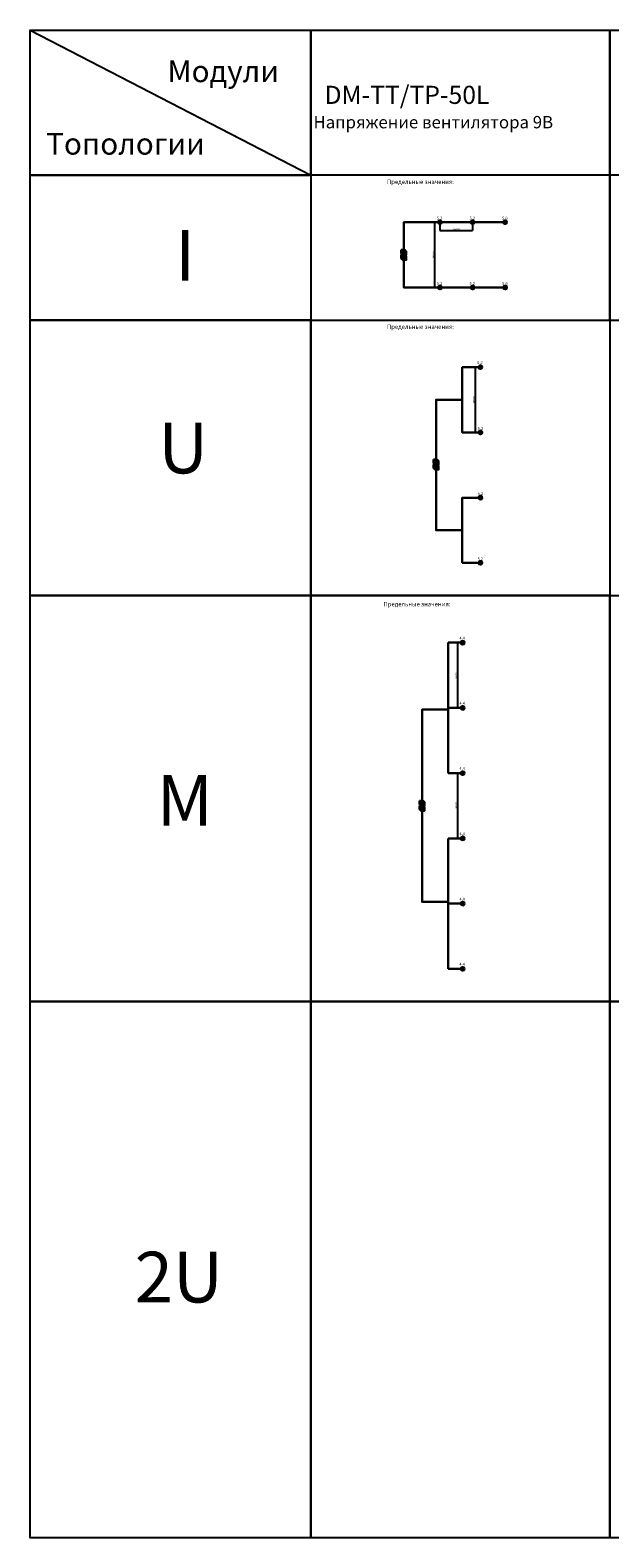
# Model space of a CAD drawing. Units: millimetres. Extents: x 1084994 to 5355667, y 392954 to 619384.
# Drawn here: x 1084994 to 1164969, y 392954 to 600954 of the extents above; entities that cross this region are included whole.
import ezdxf

# ---------------------------------------------------------------- set-up
doc = ezdxf.new("R2010")
doc.units = ezdxf.units.MM
doc.layers.add('~TITANUS_AF', color=7, linetype='Continuous', lineweight=30, true_color=0xff6b6b)
doc.layers.add('~TITANUS_DM-TP-50-L', color=2, linetype='Continuous', lineweight=30)
doc.layers.add('~Wagner Titanus', color=1, linetype='Continuous', lineweight=30)
doc.styles.add('GOST A', font='txt', dxfattribs={"height": 120})
doc.styles.get("Standard").update_dxf_attribs({"font": 'arial.ttf'})
doc.dimstyles.new('ISO-25', dxfattribs={"dimtxt": 2.5, "dimasz": 2.5, "dimexe": 1.25, "dimexo": 0.625, "dimtad": 1, "dimtxsty": 'Standard', "dimcen": 2.5, "dimadec": 0, "dimazin": 0, "dimtfac": 1, "dimtmove": 0, "dimatfit": 3, "dimfxl": 1, "dimarcsym": 0})

# ---------------------------------------------------------------- blocks, each defined once
blk = doc.blocks.new('DM-TP-50-L')
at = {"layer": '~TITANUS_DM-TP-50-L'}
h = blk.add_hatch(color=2, dxfattribs=at)
h.paths.add_polyline_path([(0, 350), (0, 245), (105, 350)])
h.paths.add_polyline_path([(245, 0), (350, 0), (350, 105)])
at = {"layer": '~TITANUS_DM-TP-50-L', "color": 2}
for p, q in [((0, 245), (105, 350)), ((245, 315), (35, 105)), ((315, 245), (105, 35)), ((245, 0), (350, 105))]:
    blk.add_line(p, q, dxfattribs=at)
at = {"layer": '~TITANUS_DM-TP-50-L', "color": 2, "const_width": 7, "flags": 128}
blk.add_lwpolyline([(350, 0), (0, 0), (0, 350), (350, 350)], close=True, dxfattribs=at)
at = {"layer": '~TITANUS_DM-TP-50-L', "color": 2}
blk.add_lwpolyline([(0, 0), (245, 0), (350, 105), (350, 350), (105, 350), (0, 245), (0, 0)], dxfattribs=at)
at = {"layer": '~TITANUS_DM-TP-50-L', "color": 2, "flags": 128}
for points in [[(245, 315, 0, 70, 0), (192.5, 262.5, 35, 35, 0)], [(315, 245, 0, 70, 0), (262.5, 192.5, 35, 35, 0)]]:
    blk.add_lwpolyline(points, format="xyseb", dxfattribs=at)
blk = doc.blocks.new('AF(схематично)')
at = {"layer": '~TITANUS_AF', "lineweight": 40}
for p, q in [((-88, 88), (88, -88)), ((-88, -88), (88, 88))]:
    blk.add_line(p, q, dxfattribs=at)
blk.add_circle((0, 0), 100, dxfattribs=at)
blk = doc.blocks.new('*D1196')
at = {"layer": 'Defpoints', "color": 0, "transparency": 16777216}
for p in [(1144663, 516454), (1143935, 507454), (1144663, 507454)]:
    blk.add_point(p, dxfattribs=at)
at = {"layer": '~Wagner Titanus', "color": 0, "lineweight": -2, "transparency": 16777216}
for p, q in [((1144663, 516454), (1143934, 516454)), ((1143935, 516451), (1143935, 507456)), ((1144663, 507454), (1143934, 507454))]:
    blk.add_line(p, q, dxfattribs=at)
at = {"layer": '~Wagner Titanus', "color": 0, "transparency": 16777216}
for points in [[(1143934, 516451), (1143935, 516451), (1143935, 516454)], [(1143934, 507456), (1143935, 507456), (1143935, 507454)]]:
    blk.add_solid(points, dxfattribs=at)
at = {"layer": '~Wagner Titanus', "color": 0, "transparency": 16777216, "insert": (1143784, 511954), "char_height": 120, "attachment_point": 5, "rotation": 90, "style": 'GOST A'}
blk.add_mtext('{\\H2.5x;9000}', dxfattribs=at)
blk = doc.blocks.new('*D1197')
at = {"layer": 'Defpoints', "color": 0, "transparency": 16777216}
for p in [(1144663, 498454), (1143935, 489454), (1144663, 489454)]:
    blk.add_point(p, dxfattribs=at)
at = {"layer": '~Wagner Titanus', "color": 0, "lineweight": -2, "transparency": 16777216}
for p, q in [((1144663, 498454), (1143934, 498454)), ((1143935, 498451), (1143935, 489456)), ((1144663, 489454), (1143934, 489454))]:
    blk.add_line(p, q, dxfattribs=at)
at = {"layer": '~Wagner Titanus', "color": 0, "transparency": 16777216}
for points in [[(1143934, 498451), (1143935, 498451), (1143935, 498454)], [(1143934, 489456), (1143935, 489456), (1143935, 489454)]]:
    blk.add_solid(points, dxfattribs=at)
at = {"layer": '~Wagner Titanus', "color": 0, "transparency": 16777216, "insert": (1143784, 493954), "char_height": 120, "attachment_point": 5, "rotation": 90, "style": 'GOST A'}
blk.add_mtext('{\\H2.5x;9000}', dxfattribs=at)
blk = doc.blocks.new('*D1169')
at = {"layer": 'Defpoints', "color": 0, "transparency": 16777216}
for p in [(1147111, 554454), (1146383, 545454), (1147111, 545454)]:
    blk.add_point(p, dxfattribs=at)
at = {"layer": '~Wagner Titanus', "color": 0, "lineweight": -2, "transparency": 16777216}
for p, q in [((1147111, 554454), (1146381, 554454)), ((1146383, 554451), (1146383, 545456)), ((1147111, 545454), (1146381, 545454))]:
    blk.add_line(p, q, dxfattribs=at)
at = {"layer": '~Wagner Titanus', "color": 0, "transparency": 16777216}
for points in [[(1146382, 554451), (1146383, 554451), (1146383, 554454)], [(1146382, 545456), (1146383, 545456), (1146383, 545454)]]:
    blk.add_solid(points, dxfattribs=at)
at = {"layer": '~Wagner Titanus', "color": 0, "transparency": 16777216, "insert": (1146232, 549954), "char_height": 120, "attachment_point": 5, "rotation": 90, "style": 'GOST A'}
blk.add_mtext('{\\H2.5x;9000}', dxfattribs=at)
blk = doc.blocks.new('*D1203')
at = {"layer": 'Defpoints', "color": 0, "transparency": 16777216}
for p in [(1141528, 574454), (1146028, 574454), (1146028, 573326)]:
    blk.add_point(p, dxfattribs=at)
at = {"layer": '~Wagner Titanus', "color": 0, "lineweight": -2, "transparency": 16777216}
for p, q in [((1141528, 574453), (1141528, 573325)), ((1146028, 574453), (1146028, 573325)), ((1141531, 573326), (1146026, 573326))]:
    blk.add_line(p, q, dxfattribs=at)
at = {"layer": '~Wagner Titanus', "color": 0, "transparency": 16777216}
for points in [[(1141531, 573326), (1141531, 573325), (1141528, 573326)], [(1146026, 573326), (1146026, 573325), (1146028, 573326)]]:
    blk.add_solid(points, dxfattribs=at)
at = {"layer": '~Wagner Titanus', "color": 0, "transparency": 16777216, "insert": (1143778, 573477), "char_height": 120, "attachment_point": 5, "style": 'GOST A'}
blk.add_mtext('{\\H2.5x;4500}', dxfattribs=at)
blk = doc.blocks.new('*D1204')
at = {"layer": 'Defpoints', "color": 0, "transparency": 16777216}
for p in [(1141528, 574454), (1140800, 565454), (1141528, 565454)]:
    blk.add_point(p, dxfattribs=at)
at = {"layer": '~Wagner Titanus', "color": 0, "lineweight": -2, "transparency": 16777216}
for p, q in [((1141528, 574454), (1140799, 574454)), ((1140800, 574451), (1140800, 565456)), ((1141528, 565454), (1140799, 565454))]:
    blk.add_line(p, q, dxfattribs=at)
at = {"layer": '~Wagner Titanus', "color": 0, "transparency": 16777216}
for points in [[(1140799, 574451), (1140800, 574451), (1140800, 574454)], [(1140799, 565456), (1140800, 565456), (1140800, 565454)]]:
    blk.add_solid(points, dxfattribs=at)
at = {"layer": '~Wagner Titanus', "color": 0, "transparency": 16777216, "insert": (1140649, 569954), "char_height": 120, "attachment_point": 5, "rotation": 90, "style": 'GOST A'}
blk.add_mtext('{\\H2.5x;9000}', dxfattribs=at)

msp = doc.modelspace()

# ---------------------------------------------------------------- linework, layer by layer
for points in [[(1123714.399, 580953.579), (1084993.684, 580953.579), (1084993.684, 600953.579), (1123714.399, 600953.579)], [(1123714.399, 600953.579), (1164968.829, 600953.579), (1164968.829, 580953.579), (1123714.399, 580953.579)], [(1164968.829, 600953.579), (1240555.065, 600953.579), (1240555.065, 580953.579), (1164968.829, 580953.579)], [(1123714.399, 560953.579), (1084993.684, 560953.579), (1084993.684, 580953.579), (1123714.399, 580953.579)], [(1123714.399, 560953.579), (1164968.829, 560953.579), (1164968.829, 580953.579), (1123714.399, 580953.579)], [(1164968.829, 560953.579), (1240555.065, 560953.579), (1240555.065, 580953.579), (1164968.829, 580953.579)], [(1123714.399, 522953.579), (1084993.684, 522953.579), (1084993.684, 560953.579), (1123714.399, 560953.579)], [(1164968.829, 522953.579), (1123714.399, 522953.579), (1123714.399, 560953.579), (1164968.829, 560953.579)], [(1123714.399, 466953.579), (1084993.684, 466953.579), (1084993.684, 522953.579), (1123714.399, 522953.579)], [(1164968.829, 466953.579), (1123714.399, 466953.579), (1123714.399, 522953.579), (1164968.829, 522953.579)], [(1240555.065, 466953.579), (1164968.829, 466953.579), (1164968.829, 522953.579), (1240555.065, 522953.579)], [(1084993.684, 429953.579), (1084993.684, 466953.579), (1123714.399, 466953.579), (1123714.399, 429953.579), (1123714.399, 392953.579), (1084993.684, 392953.579)], [(1164968.829, 392953.579), (1123714.399, 392953.579), (1123714.399, 466953.579), (1164968.829, 466953.579)], [(1240555.065, 392953.579), (1164968.829, 392953.579), (1164968.829, 466953.579), (1240555.065, 466953.579)]]:
    msp.add_lwpolyline(points, close=True)
for points in [[(1084993.684, 600953.579), (1123714.399, 580953.579)], [(1084993.684, 600953.579), (1413411.228, 600953.579)]]:
    msp.add_lwpolyline(points)
at = {"layer": '~TITANUS_DM-TP-50-L', "const_width": 13.808, "flags": 128}
for points in [[(1136183.178, 569263.186), (1136873.572, 569263.186), (1136873.572, 570643.973), (1136183.178, 570643.973), (1136183.178, 569263.186)], [(1140657.551, 540332.225), (1141347.945, 540332.225), (1141347.945, 541713.012), (1140657.551, 541713.012), (1140657.551, 540332.225)], [(1138709.61, 493263.186), (1139400.003, 493263.186), (1139400.003, 494643.973), (1138709.61, 494643.973), (1138709.61, 493263.186)]]:
    msp.add_lwpolyline(points, dxfattribs=at)
at = {"layer": '~Wagner Titanus'}
for points in [[(1136528.375, 570643.973), (1136528.375, 574453.579), (1141528.375, 574453.579)], [(1141528.375, 574453.579), (1146028.375, 574453.579), (1150528.375, 574453.579)], [(1136528.375, 569263.186), (1136528.375, 565453.579), (1141528.375, 565453.579)], [(1141528.375, 565453.579), (1146028.375, 565453.579), (1150528.375, 565453.579)], [(1144611.221, 554453.579), (1144611.221, 554453.579), (1147111.221, 554453.579)], [(1144611.221, 554453.579), (1144611.221, 545453.579), (1147111.221, 545453.579)], [(1141002.748, 541713.012), (1141002.748, 549953.579), (1144611.221, 549953.579)], [(1141002.748, 540263.186), (1141002.748, 531953.579), (1144611.221, 531953.579)], [(1144611.221, 527453.579), (1144611.221, 536453.579), (1147111.221, 536453.579)], [(1144611.221, 527453.579), (1144611.221, 527453.579), (1147111.221, 527453.579)], [(1142663.279, 516453.579), (1144663.279, 516453.579)], [(1142663.279, 507453.579), (1142663.279, 516453.579)], [(1139054.806, 494643.973), (1139054.806, 507212.295), (1142663.279, 507212.295)], [(1142663.279, 507453.579), (1144663.279, 507453.579)], [(1142663.279, 507453.579), (1142663.279, 498453.579)], [(1142663.279, 498453.579), (1144663.279, 498453.579)], [(1139054.806, 493263.186), (1139054.806, 480694.863), (1142663.279, 480694.863)], [(1142663.279, 489453.579), (1144663.279, 489453.579)], [(1142663.279, 480453.579), (1142663.279, 489453.579)], [(1142663.279, 480453.579), (1144663.279, 480453.579)], [(1142663.279, 480453.579), (1142663.279, 471453.579)], [(1142663.279, 471453.579), (1144663.279, 471453.579)]]:
    msp.add_lwpolyline(points, dxfattribs=at)

# ---------------------------------------------------------------- block references
at = {"layer": '~TITANUS_AF', "xscale": 1.999999999814027, "yscale": 1.999999999814027, "zscale": 1.999999999814027}
for p in [(1141528.375, 574453.579), (1146028.375, 574453.579), (1150528.375, 574453.579), (1147111.221, 554453.579), (1147111.221, 536453.579), (1144663.279, 516453.579), (1144663.279, 507453.579), (1144663.279, 498453.579), (1144663.279, 489453.579), (1144663.279, 480453.579), (1144663.279, 471453.579)]:
    msp.add_blockref('AF(схематично)', p, dxfattribs=at)
at = {"layer": '~TITANUS_AF', "xscale": -1.999999999814027, "yscale": 1.999999999814027, "zscale": 1.999999999814027, "rotation": 180}
for p in [(1141528.375, 565453.579), (1146028.375, 565453.579), (1150528.375, 565453.579), (1147111.221, 545453.579), (1147111.221, 527453.579)]:
    msp.add_blockref('AF(схематично)', p, dxfattribs=at)
at = {"layer": '~TITANUS_DM-TP-50-L', "xscale": 1.972552689738389, "yscale": 1.972552689738389, "zscale": 1.972552689738389, "rotation": 270}
for p in [(1136183.178, 570643.973), (1136183.178, 569953.579), (1140657.551, 541713.012), (1140657.551, 541022.618), (1138709.61, 494643.973), (1138709.61, 493953.579)]:
    msp.add_blockref('DM-TP-50-L', p, dxfattribs=at)

# ---------------------------------------------------------------- texts
at = {"color": 0, "lineweight": 20, "attachment_point": 1, "style": 'GOST A'}
for s, width, insert, char_height in [('Модули', 16742.24844, (1103942.442, 596781.521), 3000), ('{\\H0.83333x;  DM-TT/TP-50L}\\P{\\H0.56667x;Напряжение вентилятора 9В}', 40383.02846, (1124082.103, 593278.218), 3000), ('Топологии', 24366.20292, (1087200.194, 586781.521), 3000), ('   {\\H0.5x;          \\H1.2x;Предельные значения:\\P\\pi-3000,l4000,t4000;\\fSymbol|b0|i0|c2|p18;\\H0.83333x;·^I\\fGOST type A|b0|i0|c204|p34;количества отверстий одного канала - 3;\\P\\fSymbol|b0|i0|c2|p18;·^I\\fGOST type A|b0|i0|c204|p34;количества отверстий на извещатель -6.}', 22629.36028, (1131778.689, 580330.557), 1000), ('5,2', 1000, (1141103.196, 575212.615), 400), ('5,2', 1000, (1145603.196, 575212.615), 400), ('5,6', 1000, (1150103.196, 575212.615), 400), ('I', 3900.61957, (1104978.582, 573397.493), 7000), ('5,2', 1000, (1141103.196, 566212.615), 400), ('5,2', 1000, (1145603.196, 566212.615), 400), ('5,6', 1000, (1150103.196, 566212.615), 400), ('   {\\H0.5x;          \\H1.2x;Предельные значения:\\P\\pi-3000,l4000,t4000;\\fSymbol|b0|i0|c2|p18;\\H0.83333x;·^I\\fGOST type A|b0|i0|c204|p34;количества отверстий одного канала - 2;\\P\\fSymbol|b0|i0|c2|p18;·^I\\fGOST type A|b0|i0|c204|p34;количества отверстий на извещатель -4.}', 22629.36028, (1131778.689, 560330.557), 1000), ('5,2', 1000, (1146666.936, 555289.816), 400), ('U', 3900.61957, (1102660.064, 546806.525), 7000), ('5,2', 1000, (1146730.87, 546212.615), 400), ('5,2', 1000, (1146730.87, 537212.615), 400), ('5,2', 1000, (1146730.87, 528212.615), 400), ('   {\\H0.5x;          \\H1.2x;Предельные значения:\\P\\pi-3000,l4000,t4000;\\fSymbol|b0|i0|c2|p18;\\H0.83333x;·^I\\fGOST type A|b0|i0|c204|p34;количества отверстий одного канала - 3;\\P\\fSymbol|b0|i0|c2|p18;·^I\\fGOST type A|b0|i0|c204|p34;количества отверстий на извещатель - 6.}', 22629.36028, (1131293.21, 522061.682), 1000), ('4,4', 1000, (1144218.995, 517289.816), 400), ('4,4', 1000, (1144218.995, 508289.816), 400), ('4,4', 1000, (1144218.995, 499289.816), 400), ('M', 3900.61957, (1102441.954, 498196.887), 7000), ('4,4', 1000, (1144218.995, 490289.816), 400), ('4,4', 1000, (1144218.995, 481289.816), 400), ('4,4', 1000, (1144218.995, 472289.816), 400), ('2U', 3900.61957, (1099398.213, 432423.112), 7000)]:
    msp.add_mtext_dynamic_manual_height_columns(s, width=width, gutter_width=1250, heights=[0], dxfattribs=dict(at, insert=insert, char_height=char_height))

# ---------------------------------------------------------------- dimensions: what is measured, and where the dimension line sits
at = {"layer": '~Wagner Titanus', "color": 7}
for base, p1, p2, picture, middle in [((1140799.881, 565453.579), (1141528.375, 574453.579), (1141528.375, 565453.579), '*D1204', (1140649.256, 569953.579)), ((1146382.727, 545453.579), (1147111.221, 554453.579), (1147111.221, 545453.579), '*D1169', (1146232.102, 549953.579)), ((1143934.785, 507453.579), (1144663.279, 516453.579), (1144663.279, 507453.579), '*D1196', (1143784.16, 511953.579)), ((1143934.785, 489453.579), (1144663.279, 498453.579), (1144663.279, 489453.579), '*D1197', (1143784.16, 493953.579))]:
    dim = msp.add_linear_dim(base=base, p1=p1, p2=p2, angle=90, text='{\\H2.5x;<>}', dimstyle='ISO-25', override={"dimtxsty": 'GOST A'}, dxfattribs=at)
    dim.commit()
    dim.dimension.update_dxf_attribs({"geometry": picture, "text_midpoint": middle})
dim = msp.add_linear_dim(base=(1146028.375, 573325.912), p1=(1141528.375, 574453.579), p2=(1146028.375, 574453.579), angle=0, text='{\\H2.5x;<>}', dimstyle='ISO-25', override={"dimtxsty": 'GOST A'}, dxfattribs=at)
dim.commit()
dim.dimension.update_dxf_attribs({"geometry": '*D1203', "text_midpoint": (1143778.375, 573325.912), "dimtype": 161})

doc.saveas('drawing.dxf')
